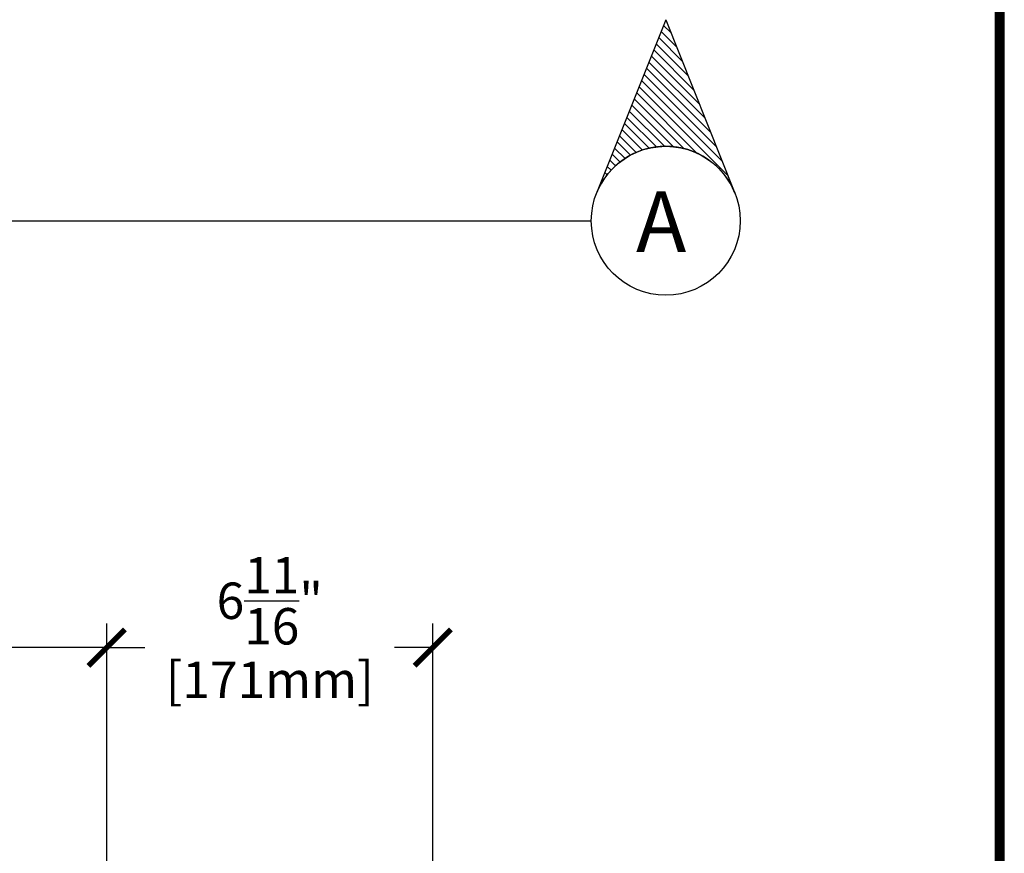
# Model space of a CAD drawing. Units: inches. Extents: x 24 to 111, y 16 to 127.
# Drawn here: x 90 to 110, y 81 to 98 of the extents above; entities that cross this region are included whole.
import ezdxf

# ---------------------------------------------------------------- set-up
doc = ezdxf.new("R2010")
doc.units = ezdxf.units.IN
doc.header["$MEASUREMENT"] = 0
doc.layers.add('Dim', color=7, linetype='Continuous')
doc.layers.add('DIMENSION', color=7, linetype='Continuous')
doc.styles.add('Logix', font='romans.shx')
doc.styles.get("Standard").update_dxf_attribs({"font": 'sanss___.ttf'})
doc.dimstyles.new('FBR', dxfattribs={"dimtxt": 0.75, "dimasz": 0.75, "dimexe": 0.5, "dimexo": 0.5, "dimgap": 0.09, "dimtad": 0, "dimtoh": 1, "dimdec": 4, "dimzin": 0, "dimdsep": 46, "dimlunit": 5, "dimtxsty": 'Logix', "dimblk": 'ARCHTICK', "dimcen": 0.5, "dimadec": 0, "dimazin": 0, "dimtfac": 1, "dimtdec": 4, "dimtofl": 0, "dimtmove": 0, "dimatfit": 3, "dimfxl": 0.18, "dimtolj": 1, "dimtzin": 0, "dimarcsym": 0})

# ---------------------------------------------------------------- blocks, each defined once
blk = doc.blocks.new('_ArchTick')
at = {"color": 0, "linetype": 'ByBlock', "const_width": 0.15}
blk.add_lwpolyline([(-0.5, -0.5), (0.5, 0.5)], dxfattribs=at)
blk = doc.blocks.new('*D15')
at = {"layer": 'DEFPOINTS', "color": 0, "transparency": 16777216}
for p in [(91.921, 84.903), (91.921, 79.903), (98.638, 79.903)]:
    blk.add_point(p, dxfattribs=at)
at = {"layer": 'Dim', "color": 0, "lineweight": -2, "transparency": 16777216}
for p, q in [((91.921, 80.403), (91.921, 85.403)), ((98.638, 80.403), (98.638, 85.403)), ((91.921, 84.903), (92.707, 84.903)), ((98.638, 84.903), (97.852, 84.903))]:
    blk.add_line(p, q, dxfattribs=at)
at = {"layer": 'Dim', "color": 0, "lineweight": -2, "transparency": 16777216, "xscale": 0.75, "yscale": 0.75, "zscale": 0.75, "rotation": 180}
blk.add_blockref('_ArchTick', (91.921, 84.903), dxfattribs=at)
at = {"layer": 'Dim', "color": 0, "lineweight": -2, "transparency": 16777216, "xscale": 0.75, "yscale": 0.75, "zscale": 0.75}
blk.add_blockref('_ArchTick', (98.638, 84.903), dxfattribs=at)
at = {"layer": 'Dim', "color": 0, "transparency": 16777216, "char_height": 0.75, "attachment_point": 5, "style": 'Logix'}
for s, insert in [('\\A1;6{\\H1.000000x;\\S11/16;}"', (95.279, 85.868)), ('\\A1;[171mm]', (95.279, 84.241))]:
    blk.add_mtext(s, dxfattribs=dict(at, insert=insert))
blk = doc.blocks.new('*D16')
at = {"layer": 'DEFPOINTS', "color": 0, "transparency": 16777216}
for p in [(66.421, 84.903), (66.421, 79.903), (91.921, 79.903)]:
    blk.add_point(p, dxfattribs=at)
at = {"layer": 'Dim', "color": 0, "lineweight": -2, "transparency": 16777216}
for p, q in [((66.421, 80.403), (66.421, 85.403)), ((91.921, 80.403), (91.921, 85.403)), ((66.421, 84.903), (76.599, 84.903)), ((91.921, 84.903), (81.743, 84.903))]:
    blk.add_line(p, q, dxfattribs=at)
at = {"layer": 'Dim', "color": 0, "lineweight": -2, "transparency": 16777216, "xscale": 0.75, "yscale": 0.75, "zscale": 0.75, "rotation": 180}
blk.add_blockref('_ArchTick', (66.421, 84.903), dxfattribs=at)
at = {"layer": 'Dim', "color": 0, "lineweight": -2, "transparency": 16777216, "xscale": 0.75, "yscale": 0.75, "zscale": 0.75}
blk.add_blockref('_ArchTick', (91.921, 84.903), dxfattribs=at)
at = {"layer": 'Dim', "color": 0, "transparency": 16777216, "char_height": 0.75, "attachment_point": 5, "style": 'Logix'}
for s, insert in [('\\A1;25{\\H1.000000x;\\S1/2;}"', (79.171, 85.868)), ('\\A1;[648mm]', (79.171, 84.241))]:
    blk.add_mtext(s, dxfattribs=dict(at, insert=insert))

msp = doc.modelspace()

# ---------------------------------------------------------------- hatches: boundary and pattern name
at = {"layer": 'DIMENSION'}
h = msp.add_hatch(dxfattribs=at)
h.set_pattern_fill('ANSI31', color=256, style=0)
h.set_pattern_definition([(135, (210.56569, 3.79987), (0.08838835, 0.08838835), [])])
edge = h.paths.add_edge_path()
edge.add_line((103.43602, 97.82748), (104.86079, 94.26069))
edge.add_arc((103.43602, 93.69156), 1.53423, 21.774379, 158.225621)
edge.add_line((102.01126, 94.26069), (103.43602, 97.82748))

# ---------------------------------------------------------------- linework, layer by layer
at = {"layer": 'Dim'}
msp.add_line((110.40798, 15.80428), (110.40798, 127.37079), dxfattribs=at)
at = {"layer": 'Dim', "const_width": 0.2}
msp.add_lwpolyline([(110.30798, 127.27079), (24.25204, 127.27079), (24.25204, 15.90428), (110.30798, 15.90428)], close=True, dxfattribs=at)
at = {"layer": 'DIMENSION'}
for p, q in [((103.43602, 97.82748), (102.01126, 94.26069)), ((103.43602, 97.82748), (104.86079, 94.26069)), ((82.73042, 93.69156), (101.90179, 93.69156))]:
    msp.add_line(p, q, dxfattribs=at)
msp.add_circle((103.43602, 93.69156), 1.53423, dxfattribs=at)
msp.add_arc((103.43602, 93.69156), 1.53423, 21.774379, 158.225621, dxfattribs=at)

# ---------------------------------------------------------------- texts
at = {"layer": 'DIMENSION', "insert": (103.85905, 94.29875), "char_height": 1.25, "width": 3.2245, "attachment_point": 3}
msp.add_mtext('A', dxfattribs=at)

# ---------------------------------------------------------------- dimensions: what is measured, and where the dimension line sits
at = {"layer": 'Dim'}
for base, p1, p2, picture, middle in [((66.42066, 84.90267), (91.92066, 79.90267), (66.42066, 79.90267), '*D16', (79.17066, 84.90267)), ((91.92066, 84.90267), (98.63818, 79.90267), (91.92066, 79.90267), '*D15', (95.27942, 84.90267))]:
    dim = msp.add_linear_dim(base=base, p1=p1, p2=p2, angle=180, dimstyle='FBR', override={"dimpost": '"\\X'}, dxfattribs=at)
    dim.commit()
    dim.dimension.update_dxf_attribs({"geometry": picture, "text_midpoint": middle})

doc.saveas('drawing.dxf')
